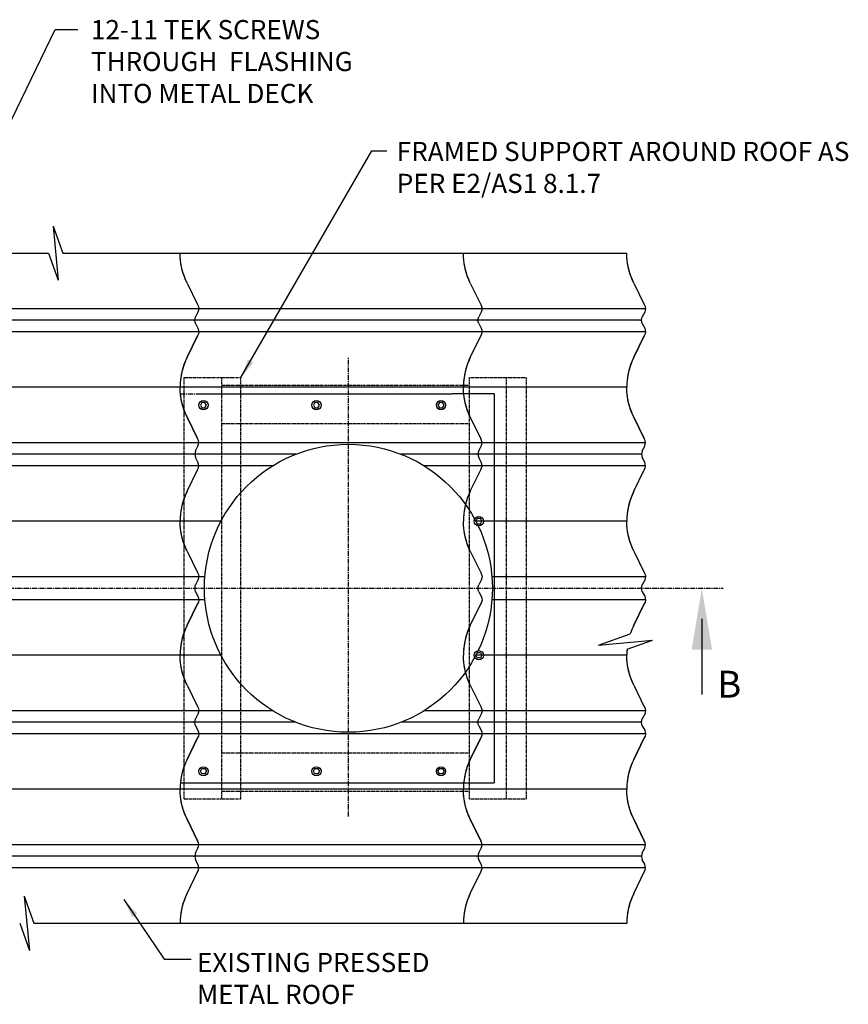
# Model space of a CAD drawing. Extents: x -72 to 3295, y 777 to 3399.
# Drawn here: x 2213 to 3295, y 2114 to 3399 of the extents above; entities that cross this region are included whole.
import ezdxf

# ---------------------------------------------------------------- set-up
doc = ezdxf.new("R2010")
doc.units = 0
doc.header["$LTSCALE"] = 5
doc.linetypes.add('CENTER', pattern=[2, 1.25, -0.25, 0.25, -0.25])
doc.linetypes.add('HIDDEN', pattern=[0.375, 0.25, -0.125])
doc.layers.get('0').update_dxf_attribs({"linetype": 'CONTINUOUS'})
for name, color, linetype in [('HOMETECH_ST250_C_HIDDEN_LI', 7, 'HIDDEN'), ('HOMETECH_ST250_C_TEXT', 7, 'CONTINUOUS'), ('HOMETECH_VS1000_C_TEXT', 7, 'CONTINUOUS'), ('HOMETECH_VS1000_D_CENTRE_L', 7, 'CENTER'), ('HOMETECH_VS1000_D_FINE_LIN', 7, 'CONTINUOUS'), ('HOMETECH_VS1000_D_NORMAL_L', 7, 'CONTINUOUS'), ('HOMETECH_VS1000_D_TEXT', 7, 'CONTINUOUS')]:
    doc.layers.add(name, color=color, linetype=linetype)
doc.styles.get("Standard").update_dxf_attribs({"font": 'romans.shx'})
doc.dimstyles.get("Standard").update_dxf_attribs({"dimtxt": 0.18, "dimasz": 0.18, "dimexe": 0.18, "dimexo": 0.0625, "dimgap": 0.09, "dimtad": 0, "dimtih": 1, "dimtoh": 1, "dimdec": 4, "dimzin": 0, "dimtxsty": 'STANDARD', "dimcen": 0.09, "dimazin": 3, "dimtfac": 1, "dimtdec": 4, "dimtofl": 0, "dimtmove": 0, "dimatfit": 3, "dimtolj": 1, "dimtzin": 0})

msp = doc.modelspace()

# ---------------------------------------------------------------- linework, layer by layer
for p, q in [((2439.2689, 3006.92402), (2439.76712, 3006.96621)), ((2809.09881, 3006.92402), (2809.59703, 3006.96621)), ((3022.5856, 3006.90778), (3023.08381, 3006.94997)), ((2439.2689, 2832.0084), (2439.76712, 2831.96621)), ((2439.2689, 2656.92402), (2439.76712, 2656.96621)), ((2439.2689, 2481.92402), (2439.76712, 2481.96621)), ((2809.09881, 2481.92402), (2809.59703, 2481.96621)), ((3022.5856, 2481.90778), (3023.08381, 2481.94997)), ((2439.2689, 2307.0084), (2439.76712, 2306.96621)), ((2809.09881, 2307.0084), (2809.59703, 2306.96621)), ((3022.5856, 2306.99216), (3023.08381, 2306.94997))]:
    msp.add_line(p, q)
at = {"layer": 'HOMETECH_ST250_C_HIDDEN_LI'}
for p, q in [((2427.36978, 2381.94997), (2427.36978, 2931.94997)), ((2427.36978, 2931.94997), (2501.62355, 2931.94997)), ((2476.53402, 2381.94997), (2476.53402, 2931.94997)), ((2501.62355, 2381.94997), (2501.62355, 2931.94997)), ((2799.85922, 2931.94997), (2874.67205, 2931.94997)), ((2799.85922, 2381.94997), (2799.85922, 2931.94997)), ((2848.25993, 2381.94997), (2848.25993, 2931.94997)), ((2874.67205, 2381.94997), (2874.67205, 2931.94997)), ((2476.53402, 2921.94997), (2799.85922, 2921.94997)), ((2476.53402, 2871.94997), (2799.85922, 2871.94997)), ((2476.53402, 2441.94997), (2799.85922, 2441.94997)), ((2476.53402, 2391.94997), (2799.85922, 2391.94997)), ((2427.36978, 2381.94997), (2501.62355, 2381.94997)), ((2799.85922, 2381.94997), (2874.67205, 2381.94997))]:
    msp.add_line(p, q, dxfattribs=at)
at = {"layer": 'HOMETECH_VS1000_D_CENTRE_L'}
for p, q in [((2641.89336, 2359.06113), (2641.89336, 2958.5018)), ((2422.60189, 2910.94997), (2777.4318, 2910.94997)), ((2445.99901, 2910.94997), (2777.4318, 2910.94997)), ((1338.65435, 2656.94997), (3131.47262, 2656.94997))]:
    msp.add_line(p, q, dxfattribs=at)
at = {"layer": 'HOMETECH_VS1000_D_FINE_LIN'}
msp.add_line((2832.41189, 2911.15884), (2832.41189, 2402.94997), dxfattribs=at)
at = {"layer": 'HOMETECH_VS1000_D_NORMAL_L'}
for p, q in [((2256.26457, 3129.8198), (2268.93442, 3094.44997)), ((2256.26457, 3129.8198), (2263.0882, 3059.08014)), ((1502.08096, 3094.44997), (2250.41835, 3094.44997)), ((2250.41835, 3094.44997), (2263.0882, 3059.08014)), ((2268.93442, 3094.44997), (3005.50857, 3094.44997)), ((3029.87881, 3021.94997), (1526.4512, 3021.94997)), ((3024.64177, 3006.94997), (1521.21416, 3006.94997)), ((3029.87881, 2991.94997), (1526.4512, 2991.94997)), ((3005.50857, 2919.44997), (1449.23483, 2919.44997)), ((2777.41189, 2911.15884), (2832.41189, 2911.15884)), ((3029.87881, 2846.94997), (1526.4512, 2846.94997)), ((2573.19838, 2831.94997), (1521.21416, 2831.94997)), ((3024.64177, 2831.94997), (2710.58834, 2831.94997)), ((2809.09881, 2832.0084), (2809.59703, 2831.96621)), ((2543.18166, 2816.94997), (1526.4512, 2816.94997)), ((3029.87881, 2816.94997), (2740.60506, 2816.94997)), ((2475.49699, 2744.44997), (2015.92186, 2744.44997)), ((3005.50857, 2744.44997), (2808.28972, 2744.44997)), ((2454.49272, 2671.94997), (2044.12614, 2671.94997)), ((3029.87881, 2671.94997), (2829.294, 2671.94997)), ((2505.39336, 2656.94997), (2505.89515, 2656.94997)), ((2809.09881, 2656.92402), (2809.59703, 2656.96621)), ((3022.5856, 2656.90778), (3023.08381, 2656.94997)), ((2454.49272, 2641.94997), (2044.12614, 2641.94997)), ((3029.87881, 2641.94997), (2829.294, 2641.94997)), ((2968.36715, 2582.52913), (3010.04629, 2597.45904)), ((2968.36715, 2582.52913), (3039.1068, 2589.35275)), ((3005.87001, 2577.44698), (3039.1068, 2589.35275)), ((2475.49699, 2569.44997), (2015.92186, 2569.44997)), ((3005.50857, 2569.44997), (2808.28972, 2569.44997)), ((2543.18166, 2496.94997), (1526.4512, 2496.94997)), ((3029.87881, 2496.94997), (2740.60506, 2496.94997)), ((2573.19838, 2481.94997), (1521.21416, 2481.94997)), ((3024.64177, 2481.94997), (2710.58834, 2481.94997)), ((3029.87881, 2466.94997), (1526.4512, 2466.94997)), ((3005.50857, 2394.44997), (1456.70939, 2394.44997)), ((2422.60189, 2402.94997), (2832.41189, 2402.94997)), ((3029.87881, 2321.94997), (1526.4512, 2321.94997)), ((3024.64177, 2306.94997), (1449.23483, 2306.94997)), ((3029.87881, 2291.94997), (1526.4512, 2291.94997)), ((2218.49232, 2254.8198), (2225.31595, 2184.08014)), ((2218.49232, 2254.8198), (2231.16217, 2219.44997)), ((2212.6461, 2219.44997), (2225.31595, 2184.08014)), ((2231.16217, 2219.44997), (3005.50857, 2219.44997))]:
    msp.add_line(p, q, dxfattribs=at)
at = {"layer": 'HOMETECH_VS1000_D_NORMAL_L', "extrusion": (-1.83691e-16, 3.10234e-31, -1)}
for p, q in [((2431.24893, 3055.40038), (2444.98886, 3027.31285)), ((2431.24893, 3055.40038), (2444.98886, 3027.31285)), ((2801.07884, 3055.40038), (2814.81877, 3027.31285)), ((2801.07884, 3055.40038), (2814.81877, 3027.31285)), ((3014.56563, 3055.38414), (3028.30556, 3027.29661)), ((3014.56563, 3055.38414), (3028.30556, 3027.29661)), ((2445.47916, 3017.47258), (2442.40803, 3011.45984)), ((2445.47916, 3017.47258), (2442.40803, 3011.45984)), ((2815.30907, 3017.47258), (2812.23795, 3011.45984)), ((2815.30907, 3017.47258), (2812.23795, 3011.45984)), ((3028.79585, 3017.45634), (3025.72473, 3011.44359)), ((3028.79585, 3017.45634), (3025.72473, 3011.44359)), ((2442.40803, 3002.47258), (2445.47916, 2996.45984)), ((2442.40803, 3002.47258), (2445.47916, 2996.45984)), ((2812.23795, 3002.47258), (2815.30907, 2996.45984)), ((2812.23795, 3002.47258), (2815.30907, 2996.45984)), ((3025.72473, 3002.45634), (3028.79585, 2996.44359)), ((3025.72473, 3002.45634), (3028.79585, 2996.44359)), ((2431.24893, 2705.40038), (2444.98886, 2677.31285)), ((2431.24893, 2705.40038), (2444.98886, 2677.31285)), ((2801.07884, 2705.40038), (2814.81877, 2677.31285)), ((2801.07884, 2705.40038), (2814.81877, 2677.31285)), ((3014.56563, 2705.38414), (3028.30556, 2677.29661)), ((3014.56563, 2705.38414), (3028.30556, 2677.29661)), ((2445.47916, 2667.47258), (2442.40803, 2661.45984)), ((2445.47916, 2667.47258), (2442.40803, 2661.45984)), ((2815.30907, 2667.47258), (2812.23795, 2661.45984)), ((2815.30907, 2667.47258), (2812.23795, 2661.45984)), ((3028.79585, 2667.45634), (3025.72473, 2661.44359)), ((3028.79585, 2667.45634), (3025.72473, 2661.44359)), ((2442.40803, 2652.47258), (2445.47916, 2646.45984)), ((2442.40803, 2652.47258), (2445.47916, 2646.45984)), ((2812.23795, 2652.47258), (2815.30907, 2646.45984)), ((2812.23795, 2652.47258), (2815.30907, 2646.45984)), ((3025.72473, 2652.45634), (3028.79585, 2646.44359)), ((3025.72473, 2652.45634), (3028.79585, 2646.44359)), ((2431.24893, 2530.40038), (2444.98886, 2502.31285)), ((2431.24893, 2530.40038), (2444.98886, 2502.31285)), ((2801.07884, 2530.40038), (2814.81877, 2502.31285)), ((2801.07884, 2530.40038), (2814.81877, 2502.31285)), ((3014.56563, 2530.38414), (3028.30556, 2502.29661)), ((3014.56563, 2530.38414), (3028.30556, 2502.29661)), ((2445.47916, 2492.47258), (2442.40803, 2486.45984)), ((2445.47916, 2492.47258), (2442.40803, 2486.45984)), ((2815.30907, 2492.47258), (2812.23795, 2486.45984)), ((2815.30907, 2492.47258), (2812.23795, 2486.45984)), ((3028.79585, 2492.45634), (3025.72473, 2486.44359)), ((3028.79585, 2492.45634), (3025.72473, 2486.44359)), ((2442.40803, 2477.47258), (2445.47916, 2471.45984)), ((2442.40803, 2477.47258), (2445.47916, 2471.45984)), ((2812.23795, 2477.47258), (2815.30907, 2471.45984)), ((2812.23795, 2477.47258), (2815.30907, 2471.45984)), ((3025.72473, 2477.45634), (3028.79585, 2471.44359)), ((3025.72473, 2477.45634), (3028.79585, 2471.44359))]:
    msp.add_line(p, q, dxfattribs=at)
at = {"layer": 'HOMETECH_VS1000_D_NORMAL_L', "extrusion": (-1.83691e-16, -3.10234e-31, -1)}
for p, q in [((2442.40803, 2836.45984), (2445.47916, 2842.47258)), ((2442.40803, 2836.45984), (2445.47916, 2842.47258)), ((2812.23795, 2836.45984), (2815.30907, 2842.47258)), ((2812.23795, 2836.45984), (2815.30907, 2842.47258)), ((3025.72473, 2836.44359), (3028.79585, 2842.45634)), ((3025.72473, 2836.44359), (3028.79585, 2842.45634)), ((2445.47916, 2821.45984), (2442.40803, 2827.47258)), ((2445.47916, 2821.45984), (2442.40803, 2827.47258)), ((2815.30907, 2821.45984), (2812.23795, 2827.47258)), ((2815.30907, 2821.45984), (2812.23795, 2827.47258)), ((3028.79585, 2821.44359), (3025.72473, 2827.45634)), ((3028.79585, 2821.44359), (3025.72473, 2827.45634)), ((2431.24893, 2783.53204), (2444.98886, 2811.61957)), ((2431.24893, 2783.53204), (2444.98886, 2811.61957)), ((2801.07884, 2783.53204), (2814.81877, 2811.61957)), ((2801.07884, 2783.53204), (2814.81877, 2811.61957)), ((3014.56563, 2783.5158), (3028.30556, 2811.60333)), ((3014.56563, 2783.5158), (3028.30556, 2811.60333)), ((2442.40803, 2311.45984), (2445.47916, 2317.47258)), ((2442.40803, 2311.45984), (2445.47916, 2317.47258)), ((2812.23795, 2311.45984), (2815.30907, 2317.47258)), ((2812.23795, 2311.45984), (2815.30907, 2317.47258)), ((3025.72473, 2311.44359), (3028.79585, 2317.45634)), ((3025.72473, 2311.44359), (3028.79585, 2317.45634)), ((2445.47916, 2296.45984), (2442.40803, 2302.47258)), ((2445.47916, 2296.45984), (2442.40803, 2302.47258)), ((2815.30907, 2296.45984), (2812.23795, 2302.47258)), ((2815.30907, 2296.45984), (2812.23795, 2302.47258)), ((3028.79585, 2296.44359), (3025.72473, 2302.45634)), ((3028.79585, 2296.44359), (3025.72473, 2302.45634)), ((2431.24893, 2258.53204), (2444.98886, 2286.61957)), ((2431.24893, 2258.53204), (2444.98886, 2286.61957)), ((2801.07884, 2258.53204), (2814.81877, 2286.61957)), ((2801.07884, 2258.53204), (2814.81877, 2286.61957)), ((3014.56563, 2258.5158), (3028.30556, 2286.60333)), ((3014.56563, 2258.5158), (3028.30556, 2286.60333))]:
    msp.add_line(p, q, dxfattribs=at)
at = {"layer": 'HOMETECH_VS1000_D_NORMAL_L'}
for points in [[(2431.24893, 2958.53204), (2444.98886, 2986.61957)], [(2801.07884, 2958.53204), (2814.81877, 2986.61957)], [(3014.56563, 2958.5158), (3028.30556, 2986.60333)], [(2450.60898, 2899.41407), (2448.60898, 2895.94997), (2450.60898, 2892.48587), (2454.60898, 2892.48587), (2456.60898, 2895.94997), (2454.60898, 2899.41407)], [(2598.18111, 2899.41407), (2596.18111, 2895.94997), (2598.18111, 2892.48587), (2602.18111, 2892.48587), (2604.18111, 2895.94997), (2602.18111, 2899.41407)], [(2760.75324, 2899.41407), (2758.75324, 2895.94997), (2760.75324, 2892.48587), (2764.75324, 2892.48587), (2766.75324, 2895.94997), (2764.75324, 2899.41407)], [(2431.24893, 2880.40038), (2444.98886, 2852.31285)], [(2801.07884, 2880.40038), (2814.81877, 2852.31285)], [(3014.56563, 2880.38414), (3028.30556, 2852.29661)], [(2810.20619, 2747.91407), (2808.20619, 2744.44997), (2810.20619, 2740.98587), (2814.20619, 2740.98587), (2816.20619, 2744.44997), (2814.20619, 2747.91407)], [(2431.24893, 2608.53204), (2444.98886, 2636.61957)], [(2801.07884, 2608.53204), (2814.81877, 2636.61957)], [(3014.56563, 2608.5158), (3028.30556, 2636.60333)], [(2810.20619, 2565.98587), (2808.20619, 2569.44997), (2810.20619, 2572.91407), (2814.20619, 2572.91407), (2816.20619, 2569.44997), (2814.20619, 2565.98587)], [(2431.24893, 2433.53204), (2444.98886, 2461.61957)], [(2801.07884, 2433.53204), (2814.81877, 2461.61957)], [(3014.56563, 2433.5158), (3028.30556, 2461.60333)], [(2450.60898, 2414.48587), (2448.60898, 2417.94997), (2450.60898, 2421.41407), (2454.60898, 2421.41407), (2456.60898, 2417.94997), (2454.60898, 2414.48587)], [(2598.18111, 2414.48587), (2596.18111, 2417.94997), (2598.18111, 2421.41407), (2602.18111, 2421.41407), (2604.18111, 2417.94997), (2602.18111, 2414.48587)], [(2760.75324, 2414.48587), (2758.75324, 2417.94997), (2760.75324, 2421.41407), (2764.75324, 2421.41407), (2766.75324, 2417.94997), (2764.75324, 2414.48587)], [(2431.24893, 2355.40038), (2444.98886, 2327.31285)], [(2801.07884, 2355.40038), (2814.81877, 2327.31285)], [(3014.56563, 2355.38414), (3028.30556, 2327.29661)]]:
    msp.add_lwpolyline(points, close=True, dxfattribs=at)
for centre, radius in [((2452.60898, 2895.94997), 6), ((2600.18111, 2895.94997), 6), ((2762.75324, 2895.94997), 6), ((2641.89336, 2656.94997), 188), ((2812.20619, 2744.44997), 6), ((2812.20619, 2569.44997), 6), ((2452.60898, 2417.94997), 6), ((2600.18111, 2417.94997), 6), ((2762.75324, 2417.94997), 6)]:
    msp.add_circle(centre, radius, dxfattribs=at)
at = {"layer": 'HOMETECH_VS1000_D_NORMAL_L', "extrusion": (-1.83691e-16, 3.10234e-31, -1)}
for centre, major_axis, start_param, end_param in [((2513.59127, 3094.46621), (-91.39939, 0), 5.8342434082, 6.2831853072), ((2513.59127, 3094.46621), (-91.39939, 0), 5.8342434082, 6.2322084144), ((2883.42118, 3094.46621), (-91.39939, 0), 5.8342434082, 6.2831853072), ((2883.42118, 3094.46621), (-91.39939, 0), 5.8342434082, 6.2322084144), ((3096.90796, 3094.44997), (-91.39939, 0), -0.448941899, 0), ((3096.90796, 3094.44997), (91.39939, 0), 2.6926507546, 3.0906157608), ((2436.40785, 3021.96621), (10.15427, 0), 5.7190750159, 6.7492369609), ((2436.40785, 3021.96621), (10.15427, 0), 5.7190750159, 6.7492369609), ((2806.23776, 3021.96621), (10.15427, 0), 5.7190750159, 6.7492369609), ((2806.23776, 3021.96621), (10.15427, 0), 5.7190750159, 6.7492369609), ((3019.72454, 3021.94997), (10.15427, 0), -0.5641102912, 0.4660516538), ((3019.72454, 3021.94997), (10.15427, 0), -0.5641102912, 0.4660516538), ((2451.47934, 3006.96621), (-10.15427, 0), 5.8171336534, 6.7492369609), ((2451.47934, 3006.96621), (-10.15427, 0), 5.8171336534, 6.7492369609), ((2821.30926, 3006.96621), (-10.15427, 0), 5.8171336534, 6.7492369609), ((2821.30926, 3006.96621), (-10.15427, 0), 5.8171336534, 6.7492369609), ((3034.79604, 3006.94997), (-10.15427, 0), -0.4660516538, 0.4660516538), ((3034.79604, 3006.94997), (-10.15427, 0), -0.4660516538, 0.4660516538), ((2436.40785, 2991.96621), (10.15427, 0), 5.8171336534, 6.8472955984), ((2436.40785, 2991.96621), (10.15427, 0), 5.8171336534, 6.8472955984), ((2806.23776, 2991.96621), (10.15427, 0), 5.8171336534, 6.8472955984), ((2806.23776, 2991.96621), (10.15427, 0), 5.8171336534, 6.8472955984), ((3019.72454, 2991.94997), (-10.15427, 0), 2.6755409998, 3.7057029448), ((3019.72454, 2991.94997), (-10.15427, 0), 2.6755409998, 3.7057029448), ((2513.59127, 2744.46621), (-91.39939, 0), 5.8342434082, 6.2831853072), ((2513.59127, 2744.46621), (-91.39939, 0), 5.8342434082, 6.2322084144), ((2883.42118, 2744.46621), (-91.39939, 0), 5.8342434082, 6.2831853072), ((2883.42118, 2744.46621), (-91.39939, 0), 5.8342434082, 6.2322084144), ((3096.90796, 2744.44997), (-91.39939, 0), -0.448941899, 0), ((3096.90796, 2744.44997), (91.39939, 0), 2.6926507546, 3.0906157608), ((2436.40785, 2671.96621), (10.15427, 0), 5.7190750159, 6.7492369609), ((2436.40785, 2671.96621), (10.15427, 0), 5.7190750159, 6.7492369609), ((2806.23776, 2671.96621), (10.15427, 0), 5.7190750159, 6.7492369609), ((2806.23776, 2671.96621), (10.15427, 0), 5.7190750159, 6.7492369609), ((3019.72454, 2671.94997), (10.15427, 0), -0.5641102912, 0.4660516538), ((3019.72454, 2671.94997), (10.15427, 0), -0.5641102912, 0.4660516538), ((2451.47934, 2656.96621), (-10.15427, 0), 5.8171336534, 6.7492369609), ((2451.47934, 2656.96621), (-10.15427, 0), 5.8171336534, 6.7492369609), ((2821.30926, 2656.96621), (-10.15427, 0), 5.8171336534, 6.7492369609), ((2821.30926, 2656.96621), (-10.15427, 0), 5.8171336534, 6.7492369609), ((3034.79604, 2656.94997), (-10.15427, 0), -0.4660516538, 0.4660516538), ((3034.79604, 2656.94997), (-10.15427, 0), -0.4660516538, 0.4660516538), ((2436.40785, 2641.96621), (10.15427, 0), 5.8171336534, 6.8472955984), ((2436.40785, 2641.96621), (10.15427, 0), 5.8171336534, 6.8472955984), ((2806.23776, 2641.96621), (10.15427, 0), 5.8171336534, 6.8472955984), ((2806.23776, 2641.96621), (10.15427, 0), 5.8171336534, 6.8472955984), ((3019.72454, 2641.94997), (-10.15427, 0), 2.6755409998, 3.7057029448), ((3019.72454, 2641.94997), (-10.15427, 0), 2.6755409998, 3.7057029448), ((2513.59127, 2569.46621), (-91.39939, 0), 5.8342434082, 6.2831853072), ((2513.59127, 2569.46621), (-91.39939, 0), 5.8342434082, 6.2322084144), ((2883.42118, 2569.46621), (-91.39939, 0), 5.8342434082, 6.2831853072), ((2883.42118, 2569.46621), (-91.39939, 0), 5.8342434082, 6.2322084144), ((3096.90796, 2569.44997), (-91.39939, 0), -0.448941899, 0), ((3096.90796, 2569.44997), (91.39939, 0), 2.6926507546, 3.0906157608), ((2436.40785, 2496.96621), (10.15427, 0), 5.7190750159, 6.7492369609), ((2436.40785, 2496.96621), (10.15427, 0), 5.7190750159, 6.7492369609), ((2806.23776, 2496.96621), (10.15427, 0), 5.7190750159, 6.7492369609), ((2806.23776, 2496.96621), (10.15427, 0), 5.7190750159, 6.7492369609), ((3019.72454, 2496.94997), (10.15427, 0), -0.5641102912, 0.4660516538), ((3019.72454, 2496.94997), (10.15427, 0), -0.5641102912, 0.4660516538), ((2451.47934, 2481.96621), (-10.15427, 0), 5.8171336534, 6.7492369609), ((2451.47934, 2481.96621), (-10.15427, 0), 5.8171336534, 6.7492369609), ((2821.30926, 2481.96621), (-10.15427, 0), 5.8171336534, 6.7492369609), ((2821.30926, 2481.96621), (-10.15427, 0), 5.8171336534, 6.7492369609), ((3034.79604, 2481.94997), (-10.15427, 0), -0.4660516538, 0.4660516538), ((3034.79604, 2481.94997), (-10.15427, 0), -0.4660516538, 0.4660516538), ((2436.40785, 2466.96621), (10.15427, 0), 5.8171336534, 6.8472955984), ((2436.40785, 2466.96621), (10.15427, 0), 5.8171336534, 6.8472955984), ((2806.23776, 2466.96621), (10.15427, 0), 5.8171336534, 6.8472955984), ((2806.23776, 2466.96621), (10.15427, 0), 5.8171336534, 6.8472955984), ((3019.72454, 2466.94997), (-10.15427, 0), 2.6755409998, 3.7057029448), ((3019.72454, 2466.94997), (-10.15427, 0), 2.6755409998, 3.7057029448)]:
    msp.add_ellipse(centre, major_axis=major_axis, ratio=0.984807753, start_param=start_param, end_param=end_param, dxfattribs=at)
at = {"layer": 'HOMETECH_VS1000_D_NORMAL_L'}
for centre, major_axis, start_param, end_param in [((2513.59127, 2919.46621), (-91.39939, 0), 5.8342434082, 6.2831853072), ((2513.59127, 2919.46621), (-91.39939, 0), 5.8342434082, 6.1907607646), ((2883.42118, 2919.46621), (-91.39939, 0), 5.8342434082, 6.2831853072), ((2883.42118, 2919.46621), (-91.39939, 0), 5.8342434082, 6.1907607646), ((3096.90796, 2919.44997), (91.39939, 0), 2.6926507546, 3.1415926536), ((3096.90796, 2919.44997), (91.39939, 0), 2.6926507546, 3.049168111), ((2436.40785, 2846.96621), (10.15427, 0), 5.8171336534, 6.8472955984), ((2436.40785, 2846.96621), (10.15427, 0), 5.8171336534, 6.8472955984), ((2806.23776, 2846.96621), (10.15427, 0), 5.8171336534, 6.8472955984), ((2806.23776, 2846.96621), (10.15427, 0), 5.8171336534, 6.8472955984), ((3019.72454, 2846.94997), (10.15427, 0), -0.4660516538, 0.5641102913), ((3019.72454, 2846.94997), (10.15427, 0), -0.4660516538, 0.5641102913), ((2451.47934, 2831.96621), (-10.15427, 0), 5.8171336534, 6.7492369609), ((2451.47934, 2831.96621), (-10.15427, 0), 5.8171336534, 6.7492369609), ((2821.30926, 2831.96621), (-10.15427, 0), 5.8171336534, 6.7492369609), ((2821.30926, 2831.96621), (-10.15427, 0), 5.8171336534, 6.7492369609), ((3034.79604, 2831.94997), (10.15427, 0), 2.6755409998, 3.6076443074), ((3034.79604, 2831.94997), (10.15427, 0), 2.6755409998, 3.6076443074), ((2436.40785, 2816.96621), (10.15427, 0), 5.7190750159, 6.7492369609), ((2436.40785, 2816.96621), (10.15427, 0), 5.7190750159, 6.7492369609), ((2806.23776, 2816.96621), (10.15427, 0), 5.7190750159, 6.7492369609), ((2806.23776, 2816.96621), (10.15427, 0), 5.7190750159, 6.7492369609), ((3019.72454, 2816.94997), (-10.15427, 0), 2.5774823623, 3.6076443074), ((3019.72454, 2816.94997), (-10.15427, 0), 2.5774823623, 3.6076443074), ((2513.59127, 2744.46621), (-91.39939, 0), 5.8342434082, 6.2831853072), ((2513.59127, 2744.46621), (-91.39939, 0), 5.8342434082, 6.2322084144), ((2883.42118, 2744.46621), (-91.39939, 0), 5.8342434082, 6.2831853072), ((2883.42118, 2744.46621), (-91.39939, 0), 5.8342434082, 6.2322084144), ((3096.90796, 2744.44997), (91.39939, 0), 2.6926507546, 3.1415926536), ((3096.90796, 2744.44997), (-91.39939, 0), -0.448941899, -0.0509768928), ((2513.59127, 2569.46621), (-91.39939, 0), 5.8342434082, 6.2831853072), ((2513.59127, 2569.46621), (-91.39939, 0), 5.8342434082, 6.2831853072), ((2513.59127, 2569.46621), (-91.39939, 0), 5.8342434082, 6.2322084144), ((2513.59127, 2569.46621), (-91.39939, 0), 5.8342434082, 6.1907607646), ((2883.42118, 2569.46621), (-91.39939, 0), 5.8342434082, 6.2831853072), ((2883.42118, 2569.46621), (-91.39939, 0), 5.8342434082, 6.2831853072), ((2883.42118, 2569.46621), (-91.39939, 0), 5.8342434082, 6.2322084144), ((2883.42118, 2569.46621), (-91.39939, 0), 5.8342434082, 6.1907607646), ((3096.90796, 2569.44997), (91.39939, 0), 2.6926507546, 2.825164084), ((3096.90796, 2569.44997), (91.39939, 0), 2.6926507545, 2.825164084), ((3096.90796, 2569.44997), (91.39939, 0), 2.6926507545, 2.825164084), ((3096.90796, 2569.44997), (91.39939, 0), 2.6926507546, 2.825164084), ((3096.90796, 2569.44997), (-91.39939, 0), -0.0889623451, 0), ((3096.90796, 2569.44997), (-91.39939, 0), -0.0889623451, 0), ((3096.90796, 2569.44997), (91.39939, 0), 3.0526303085, 3.0906157608), ((2513.59127, 2394.46621), (-91.39939, 0), 5.8342434082, 6.2831853072), ((2513.59127, 2394.46621), (-91.39939, 0), 5.8342434082, 6.1907607646), ((2883.42118, 2394.46621), (-91.39939, 0), 5.8342434082, 6.2831853072), ((2883.42118, 2394.46621), (-91.39939, 0), 5.8342434082, 6.1907607646), ((3096.90796, 2394.44997), (91.39939, 0), 2.6926507546, 3.1415926536), ((3096.90796, 2394.44997), (91.39939, 0), 2.6926507546, 3.049168111), ((2436.40785, 2321.96621), (10.15427, 0), 5.8171336534, 6.8472955984), ((2436.40785, 2321.96621), (10.15427, 0), 5.8171336534, 6.8472955984), ((2806.23776, 2321.96621), (10.15427, 0), 5.8171336534, 6.8472955984), ((2806.23776, 2321.96621), (10.15427, 0), 5.8171336534, 6.8472955984), ((3019.72454, 2321.94997), (10.15427, 0), -0.4660516538, 0.5641102913), ((3019.72454, 2321.94997), (10.15427, 0), -0.4660516538, 0.5641102913), ((2451.47934, 2306.96621), (-10.15427, 0), 5.8171336534, 6.7492369609), ((2451.47934, 2306.96621), (-10.15427, 0), 5.8171336534, 6.7492369609), ((2821.30926, 2306.96621), (-10.15427, 0), 5.8171336534, 6.7492369609), ((2821.30926, 2306.96621), (-10.15427, 0), 5.8171336534, 6.7492369609), ((3034.79604, 2306.94997), (10.15427, 0), 2.6755409998, 3.6076443074), ((3034.79604, 2306.94997), (10.15427, 0), 2.6755409998, 3.6076443074), ((2436.40785, 2291.96621), (10.15427, 0), 5.7190750159, 6.7492369609), ((2436.40785, 2291.96621), (10.15427, 0), 5.7190750159, 6.7492369609), ((2806.23776, 2291.96621), (10.15427, 0), 5.7190750159, 6.7492369609), ((2806.23776, 2291.96621), (10.15427, 0), 5.7190750159, 6.7492369609), ((3019.72454, 2291.94997), (-10.15427, 0), 2.5774823623, 3.6076443074), ((3019.72454, 2291.94997), (-10.15427, 0), 2.5774823623, 3.6076443074), ((2513.59127, 2219.46621), (-91.39939, 0), 5.8342434082, 6.2831853072), ((2513.59127, 2219.46621), (-91.39939, 0), 5.8342434082, 6.2322084144), ((2883.42118, 2219.46621), (-91.39939, 0), 5.8342434082, 6.2831853072), ((2883.42118, 2219.46621), (-91.39939, 0), 5.8342434082, 6.2322084144), ((3096.90796, 2219.44997), (91.39939, 0), 2.6926507546, 3.1415926536), ((3096.90796, 2219.44997), (-91.39939, 0), -0.448941899, -0.0509768928)]:
    msp.add_ellipse(centre, major_axis=major_axis, ratio=0.984807753, start_param=start_param, end_param=end_param, dxfattribs=at)
at = {"layer": 'HOMETECH_VS1000_D_NORMAL_L', "extrusion": (-1.83691e-16, -2.87739e-31, -1)}
for centre, start_param, end_param in [((2513.59127, 2919.46621), 5.8342434082, 6.2831853072), ((2883.42118, 2919.46621), 5.8342434082, 6.2831853072), ((3096.90796, 2919.44997), -0.448941899, 0), ((2513.59127, 2919.46621), 5.8342434082, 6.1907607646), ((2883.42118, 2919.46621), 5.8342434082, 6.1907607646), ((3096.90796, 2919.44997), -0.448941899, -0.0924245426), ((2513.59127, 2394.46621), 5.8342434082, 6.2831853072), ((2883.42118, 2394.46621), 5.8342434082, 6.2831853072), ((3096.90796, 2394.44997), -0.448941899, 0), ((2513.59127, 2394.46621), 5.8342434082, 6.1907607646), ((2883.42118, 2394.46621), 5.8342434082, 6.1907607646), ((3096.90796, 2394.44997), -0.448941899, -0.0924245426)]:
    msp.add_ellipse(centre, major_axis=(-91.39939, 0), ratio=0.984807753, start_param=start_param, end_param=end_param, dxfattribs=at)
at = {"layer": 'HOMETECH_VS1000_D_TEXT'}
msp.add_lwpolyline([(3103.44903, 2616.94997), (3103.44903, 2518.22916)], dxfattribs=at)
msp.add_solid([(3090.1157, 2576.94997), (3103.44903, 2656.94997), (3116.78236, 2576.94997)], dxfattribs=at)

# ---------------------------------------------------------------- texts
at = {"layer": 'HOMETECH_ST250_C_TEXT', "insert": (2705.09737, 3239.77212), "char_height": 25, "width": 612.2154093, "attachment_point": 1}
msp.add_mtext('FRAMED SUPPORT AROUND ROOF AS PER E2/AS1 8.1.7', dxfattribs=at)
at = {"layer": 'HOMETECH_VS1000_D_TEXT', "attachment_point": 1}
for s, insert, char_height, width in [('12-11 TEK SCREWS THROUGH  FLASHING INTO METAL DECK', (2305.65174, 3398.9188), 25, 348.0991), ('B', (3123.54572, 2549.15067), 35, 886.51), ('EXISTING PRESSED METAL ROOF', (2444.13966, 2180.75756), 25, 351.4266)]:
    msp.add_mtext(s, dxfattribs=dict(at, insert=insert, char_height=char_height, width=width))

# ---------------------------------------------------------------- leaders
at = {"layer": 'HOMETECH_VS1000_C_TEXT'}
msp.add_leader([(2501.62355, 2931.94997), (2672.41087, 3228.26054), (2691.87961, 3228.26054)], dimstyle='STANDARD', override={"dimscale": 10, "dimasz": 2.5}, dxfattribs=at)
at = {"layer": 'HOMETECH_VS1000_D_TEXT'}
for points in [[(2024.28516, 2901.80329), (2258.80003, 3386.75743), (2288.49558, 3386.75743)], [(2348.83719, 2250.41747), (2401.33227, 2172.72964), (2436.4449, 2172.72964)]]:
    msp.add_leader(points, dimstyle='STANDARD', override={"dimscale": 10, "dimasz": 2.5}, dxfattribs=at)

doc.saveas('drawing.dxf')
